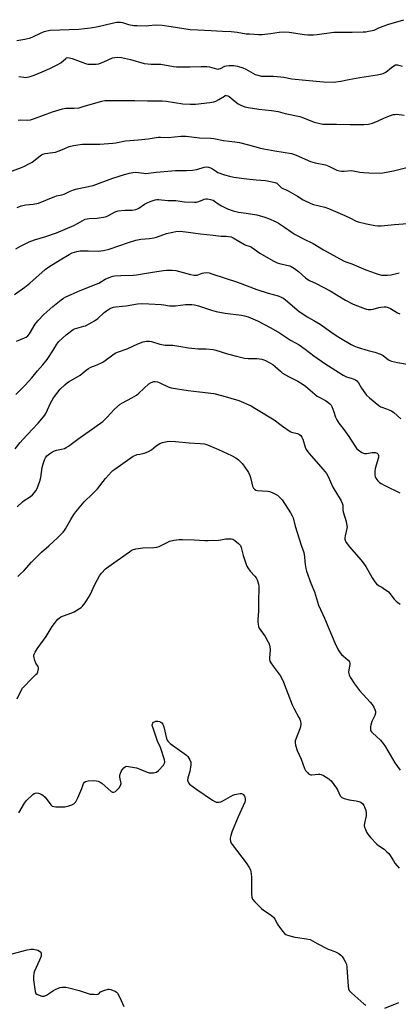
# Model space of a CAD drawing. Units: inches. Extents: x 1279769 to 1285769, y 577448 to 581448.
# Drawn here: x 1283459 to 1283658, y 578313 to 578829 of the extents above; entities that cross this region are included whole.
import ezdxf

# ---------------------------------------------------------------- set-up
doc = ezdxf.new("R2010")
doc.units = ezdxf.units.IN
doc.header["$MEASUREMENT"] = 0
doc.layers.add('Undefined', color=1, linetype='Continuous')

msp = doc.modelspace()

# ---------------------------------------------------------------- linework, layer by layer
at = {"layer": 'Undefined'}
for points, elevation in [([(1283457.56, 578818.4), (1283461.7, 578818.96), (1283464.74, 578819.79), (1283466.36, 578820.39), (1283469.58, 578821.97), (1283471.99, 578823.02), (1283473.34, 578823.47), (1283474.99, 578823.78), (1283490.09, 578824.33), (1283493.08, 578824.58), (1283496.28, 578824.98), (1283500.21, 578825.66), (1283507.57, 578827.42), (1283510.05, 578827.89), (1283511.15, 578828), (1283512, 578827.94), (1283513.12, 578827.72), (1283516.17, 578826.64), (1283518.97, 578826.24), (1283520.71, 578826.14), (1283525.43, 578826.07), (1283526.91, 578826.13), (1283530.3, 578826.47), (1283533.99, 578826.33), (1283538.64, 578825.74), (1283548.7, 578824.17), (1283552.69, 578823.87), (1283559.65, 578823.58), (1283565.55, 578823.15), (1283570.24, 578822.98), (1283573.38, 578822.66), (1283578.02, 578821.9), (1283579.75, 578821.73), (1283584.67, 578821.46), (1283586.39, 578821.45), (1283590.91, 578821.97), (1283595.34, 578822.77), (1283598.26, 578822.93), (1283600.7, 578822.7), (1283608.76, 578821.42), (1283610.5, 578821.33), (1283613.41, 578821.33), (1283615.4, 578821.49), (1283624.17, 578822.66), (1283629.92, 578822.61), (1283633.68, 578822.75), (1283639.47, 578822.82), (1283640.92, 578822.91), (1283642.37, 578823.13), (1283645.23, 578823.75), (1283645.95, 578824.05), (1283647.8, 578825.04), (1283649.96, 578825.87), (1283652.98, 578826.9), (1283660.91, 578829.23)], 538), ([(1283458.57, 578799.36), (1283461.17, 578799), (1283462.32, 578798.98), (1283464.52, 578799.41), (1283466.7, 578800.06), (1283470.77, 578801.93), (1283474.83, 578803.58), (1283478.82, 578805.61), (1283480.62, 578806.66), (1283483.26, 578808.9), (1283483.71, 578809.14), (1283484.37, 578809.32), (1283485.21, 578809.29), (1283486.65, 578808.94), (1283493.66, 578806.27), (1283494.8, 578805.95), (1283495.68, 578805.86), (1283499.23, 578805.88), (1283500.68, 578806.07), (1283503.67, 578807.23), (1283507.9, 578809.16), (1283509.03, 578809.45), (1283510.48, 578809.58), (1283512.53, 578809.31), (1283517.19, 578808.28), (1283524.41, 578806.23), (1283528.1, 578805.94), (1283533.14, 578805.83), (1283539.91, 578804.66), (1283541.37, 578804.48), (1283548.54, 578804.49), (1283554.46, 578804.75), (1283557.33, 578804.75), (1283558.76, 578804.56), (1283562.38, 578803.47), (1283563.44, 578803.32), (1283563.93, 578803.39), (1283564.64, 578803.63), (1283566.89, 578804.76), (1283567.66, 578805.05), (1283569.07, 578805.24), (1283571.37, 578805.23), (1283573.51, 578804.84), (1283576.24, 578804.05), (1283577.79, 578803.3), (1283582.8, 578800.53), (1283584.12, 578800.09), (1283586.03, 578799.68), (1283587.45, 578799.55), (1283592.41, 578799.52), (1283596.29, 578799.33), (1283597.76, 578799.13), (1283602.1, 578798.23), (1283609.25, 578797.47), (1283618.61, 578796.65), (1283623.8, 578796.52), (1283625.22, 578796.61), (1283627.75, 578796.97), (1283632.03, 578797.9), (1283637.76, 578798.95), (1283646.91, 578800.27), (1283648.64, 578800.58), (1283649.96, 578801.02), (1283651.44, 578801.76), (1283654.37, 578804.17), (1283655.58, 578805.01), (1283656.59, 578805.5), (1283657.08, 578805.58), (1283657.54, 578805.54), (1283660.07, 578804.86)], 540), ([(1283458.33, 578776.56), (1283459.51, 578776.62), (1283463.33, 578776.53), (1283464.7, 578776.7), (1283466.83, 578777.33), (1283476.25, 578780.96), (1283481.54, 578782.52), (1283483.22, 578782.81), (1283487.48, 578782.74), (1283490.22, 578783.04), (1283492.41, 578783.62), (1283499.1, 578785.65), (1283502.26, 578786.49), (1283503.71, 578786.77), (1283506.63, 578786.9), (1283514.7, 578786.79), (1283519.6, 578786.91), (1283526.21, 578786.69), (1283533.91, 578786.72), (1283535.97, 578786.51), (1283544.85, 578785.08), (1283548.6, 578784.92), (1283551.47, 578784.9), (1283559.02, 578785.75), (1283561.01, 578786.11), (1283562.08, 578786.56), (1283563.62, 578787.38), (1283566.59, 578789.18), (1283567.08, 578789.39), (1283567.75, 578789.5), (1283568.43, 578789.35), (1283569.14, 578788.92), (1283572.19, 578786.24), (1283573.88, 578785.03), (1283575.18, 578784.34), (1283577.36, 578783.53), (1283579.09, 578783.14), (1283584.62, 578782.2), (1283591.28, 578781.56), (1283594.78, 578781.08), (1283598.47, 578780.01), (1283606.25, 578778.36), (1283608.16, 578777.71), (1283613.86, 578775.52), (1283616.11, 578774.9), (1283618.41, 578774.49), (1283619.73, 578774.39), (1283625.6, 578774.41), (1283632.63, 578774.19), (1283639.89, 578774.23), (1283642.31, 578774.45), (1283644.46, 578774.95), (1283647.35, 578776.11), (1283650.82, 578777.79), (1283653.89, 578778.99), (1283655.31, 578779.44), (1283656.09, 578779.56), (1283657.16, 578779.59), (1283661.11, 578779.06)], 542), ([(1283446.97, 578746.95), (1283459.94, 578751.68), (1283461.54, 578752.33), (1283463.81, 578753.53), (1283465.53, 578754.53), (1283469.76, 578757.77), (1283470.48, 578758.27), (1283471.16, 578758.61), (1283472.44, 578758.96), (1283476.51, 578759.52), (1283477.94, 578759.79), (1283479.86, 578760.43), (1283482.68, 578761.69), (1283485.11, 578762.61), (1283487.37, 578763.13), (1283490.79, 578763.77), (1283491.97, 578763.85), (1283501.08, 578763.98), (1283508.05, 578764.48), (1283509.49, 578764.66), (1283514.64, 578765.67), (1283521.31, 578766.18), (1283526.5, 578766.69), (1283531.84, 578767.65), (1283533.02, 578767.66), (1283537.08, 578767.44), (1283543.69, 578768.08), (1283546.61, 578768.14), (1283553.61, 578767.21), (1283559.29, 578767.1), (1283561.12, 578766.94), (1283566.15, 578765.82), (1283572.01, 578765.09), (1283574.54, 578764.71), (1283579.34, 578763.59), (1283585.61, 578761.87), (1283587.34, 578761.46), (1283593.19, 578760.33), (1283597.58, 578759.74), (1283601.81, 578759.01), (1283602.91, 578758.69), (1283604.26, 578758.15), (1283611.9, 578754.76), (1283614.34, 578754.12), (1283619.71, 578753.03), (1283621.52, 578752.31), (1283625.75, 578750.31), (1283627.1, 578749.87), (1283628.18, 578749.77), (1283629.55, 578749.76), (1283633.18, 578750.1), (1283634.28, 578749.97), (1283637.84, 578749.25), (1283639.79, 578748.96), (1283642.45, 578748.83), (1283648.13, 578748.75), (1283649.91, 578748.95), (1283655.52, 578749.87), (1283662.41, 578751.75)], 544), ([(1283457.77, 578730.61), (1283459.82, 578731.47), (1283462.26, 578732.08), (1283466.12, 578732.44), (1283468.86, 578732.98), (1283477.49, 578736.51), (1283478.32, 578736.75), (1283481.12, 578737.28), (1283482.43, 578737.63), (1283485.63, 578739.19), (1283487.39, 578739.92), (1283489.32, 578740.42), (1283497.74, 578742.27), (1283508.06, 578746), (1283514.1, 578748.01), (1283516.67, 578748.7), (1283518.42, 578749.07), (1283520.07, 578749.16), (1283521.45, 578749.07), (1283524.24, 578748.61), (1283525.38, 578748.55), (1283530.82, 578749.25), (1283539, 578749.98), (1283540.95, 578750.05), (1283546.77, 578750.06), (1283549.87, 578750.24), (1283552.08, 578750.56), (1283556.04, 578751.78), (1283557.09, 578752.01), (1283558.19, 578751.92), (1283559.28, 578751.56), (1283560.29, 578751), (1283562.48, 578749.53), (1283563.25, 578749.13), (1283566.75, 578747.78), (1283569.33, 578747.07), (1283571.51, 578746.66), (1283578.41, 578745.67), (1283583.31, 578745.14), (1283588.26, 578744.78), (1283591.78, 578744.2), (1283593.17, 578743.85), (1283594.08, 578743.43), (1283594.71, 578742.99), (1283596.62, 578741.06), (1283597.25, 578740.57), (1283599.06, 578739.92), (1283600.13, 578739.42), (1283605.06, 578736.56), (1283608.02, 578734.73), (1283612.07, 578732.79), (1283613.43, 578732.33), (1283619.4, 578730.77), (1283621.3, 578730.14), (1283629.97, 578726.51), (1283633.28, 578724.94), (1283635.94, 578723.54), (1283636.88, 578723.17), (1283641.32, 578722.02), (1283645.58, 578721.2), (1283647.3, 578720.97), (1283649.05, 578721.03), (1283656, 578721.69), (1283665.11, 578722.38)], 546), ([(1283456.95, 578709), (1283459.44, 578710.46), (1283464.03, 578712.63), (1283466.82, 578713.7), (1283472.76, 578715.47), (1283478.45, 578717.42), (1283487.44, 578721.18), (1283489.48, 578722.24), (1283492.2, 578723.92), (1283493.48, 578724.51), (1283494.51, 578724.77), (1283495.56, 578724.91), (1283499.75, 578725.03), (1283504.14, 578725.84), (1283504.99, 578726.09), (1283505.77, 578726.45), (1283509.18, 578728.39), (1283510.73, 578728.85), (1283514.43, 578729.36), (1283518.09, 578729.27), (1283520.11, 578729.65), (1283520.93, 578729.93), (1283521.67, 578730.33), (1283524.71, 578732.47), (1283525.96, 578733.21), (1283527.56, 578733.86), (1283530.3, 578734.67), (1283531.13, 578734.83), (1283532, 578734.88), (1283536.82, 578734.39), (1283541.02, 578734.36), (1283545.63, 578733.72), (1283550.9, 578733.4), (1283552.02, 578733.51), (1283553.1, 578733.79), (1283555.25, 578734.77), (1283556.05, 578735.07), (1283556.85, 578735.23), (1283557.67, 578735.25), (1283559.34, 578734.93), (1283560.67, 578734.48), (1283561.48, 578733.97), (1283563.37, 578732.55), (1283565.11, 578731.57), (1283568.19, 578730.02), (1283571.17, 578728.92), (1283572.57, 578728.53), (1283574, 578728.24), (1283578.08, 578727.75), (1283583.66, 578726.89), (1283587.78, 578725.68), (1283589.86, 578724.95), (1283593.79, 578723.11), (1283595.07, 578722.43), (1283598.21, 578720.37), (1283602.28, 578717.5), (1283603.78, 578716.58), (1283608.19, 578714.18), (1283613.33, 578711.73), (1283618.67, 578708.5), (1283629.22, 578702.61), (1283630.39, 578702.14), (1283633.55, 578701.1), (1283640.96, 578698.03), (1283643.97, 578696.85), (1283645.92, 578696.18), (1283647.88, 578695.57), (1283649.17, 578695.25), (1283650.5, 578695.13), (1283652.29, 578695.13), (1283654.3, 578695.34), (1283658.52, 578696.32)], 548), ([(1283456.4, 578684.94), (1283461.68, 578688.83), (1283464.35, 578690.94), (1283472.42, 578698.22), (1283474.31, 578699.54), (1283480.27, 578703.2), (1283485.01, 578705.98), (1283486.66, 578706.81), (1283489.12, 578707.64), (1283490.82, 578707.96), (1283495, 578708), (1283500.37, 578707.76), (1283501.76, 578707.85), (1283503.12, 578708.06), (1283506.01, 578708.86), (1283516.17, 578712.3), (1283520.05, 578713.49), (1283522.69, 578714.04), (1283527.18, 578714.44), (1283529.54, 578714.8), (1283530.88, 578715.19), (1283536.14, 578716.99), (1283539.46, 578717.78), (1283541.12, 578718.04), (1283543.31, 578718.18), (1283544.74, 578718.11), (1283547.63, 578717.77), (1283554.09, 578716.79), (1283560.77, 578716.19), (1283564.91, 578715.69), (1283567.62, 578715.65), (1283568.75, 578715.52), (1283570.16, 578715.2), (1283571.25, 578714.83), (1283577.09, 578711.3), (1283577.86, 578710.93), (1283580.18, 578710.18), (1283580.9, 578709.84), (1283585.16, 578706.77), (1283591.01, 578703.32), (1283592.55, 578702.48), (1283594.32, 578701.7), (1283595.59, 578701.24), (1283600.19, 578700.26), (1283601, 578700.01), (1283601.76, 578699.66), (1283603.43, 578698.6), (1283605.51, 578697.12), (1283609.15, 578693.83), (1283610.45, 578692.86), (1283611.4, 578692.35), (1283614.79, 578690.83), (1283622.23, 578687.02), (1283630.19, 578682.03), (1283634.27, 578679.88), (1283640.22, 578677.64), (1283641.32, 578677.31), (1283642.17, 578677.19), (1283643.62, 578677.19), (1283644.77, 578677.32), (1283647.77, 578678.22), (1283648.87, 578678.45), (1283650.53, 578678.58), (1283651.62, 578678.49), (1283652.65, 578678.2), (1283653.9, 578677.69), (1283657.56, 578675.45), (1283658.84, 578674.83)], 550), ([(1283457.32, 578660.56), (1283461.61, 578662.25), (1283462.38, 578662.65), (1283463.26, 578663.32), (1283464.17, 578664.43), (1283467.26, 578669.45), (1283468.56, 578671.25), (1283471.68, 578674.53), (1283476.38, 578678.72), (1283480.79, 578682.2), (1283482.11, 578683.05), (1283483.37, 578683.73), (1283486.02, 578685.03), (1283490.88, 578687.14), (1283499.27, 578690.36), (1283500.59, 578691.04), (1283504.02, 578693.08), (1283506.09, 578693.97), (1283507.95, 578694.62), (1283509.04, 578694.82), (1283512.11, 578695.07), (1283518.6, 578695.25), (1283520.36, 578695.37), (1283528.77, 578696.77), (1283534.67, 578697.67), (1283536.15, 578697.83), (1283539.08, 578697.75), (1283541.12, 578697.54), (1283548.82, 578695.43), (1283550.73, 578695.08), (1283551.5, 578695.08), (1283552.25, 578695.22), (1283554.94, 578696.24), (1283555.77, 578696.45), (1283557.19, 578696.51), (1283558.62, 578696.35), (1283560.02, 578695.94), (1283573.52, 578691.49), (1283583.69, 578687.63), (1283589.64, 578685.77), (1283594.9, 578684.25), (1283596.52, 578683.6), (1283597.81, 578682.9), (1283598.78, 578682.25), (1283605.98, 578676.18), (1283608.84, 578674.09), (1283610.07, 578673.33), (1283613.63, 578671.44), (1283616.95, 578669.52), (1283622.5, 578665.49), (1283625.36, 578663.57), (1283627.54, 578662.18), (1283633.23, 578658.82), (1283634.7, 578658.04), (1283636.46, 578657.33), (1283642.2, 578655.7), (1283645.67, 578654.82), (1283648.71, 578653.77), (1283649.96, 578653.08), (1283652.89, 578650.75), (1283653.58, 578650.38), (1283654.42, 578650.08), (1283657.59, 578649.29), (1283664.81, 578648.15)], 552), ([(1283457.06, 578632.5), (1283461.88, 578637.36), (1283465.48, 578641.32), (1283468.43, 578645.03), (1283471.17, 578648.1), (1283473.41, 578650.89), (1283476.48, 578655.53), (1283478.57, 578658.95), (1283479.69, 578660.35), (1283483.45, 578663.78), (1283487.11, 578666.59), (1283487.87, 578667), (1283488.99, 578667.4), (1283492.83, 578668.36), (1283493.6, 578668.62), (1283497.19, 578670.51), (1283498.42, 578671.27), (1283500.02, 578672.48), (1283503.47, 578675.58), (1283504.58, 578676.48), (1283506.18, 578677.55), (1283507.2, 578678.02), (1283508.31, 578678.36), (1283509.45, 578678.59), (1283515.02, 578679.11), (1283520.91, 578680.06), (1283523.04, 578680.24), (1283526.89, 578680.12), (1283533.39, 578679.72), (1283534.86, 578679.57), (1283537.78, 578679.11), (1283538.93, 578679.04), (1283540.91, 578679.1), (1283546.17, 578679.77), (1283549.44, 578679.72), (1283550.91, 578679.54), (1283552.93, 578679.06), (1283559.81, 578676.78), (1283562.36, 578676.07), (1283567.02, 578675.23), (1283575.61, 578674.16), (1283577.26, 578673.82), (1283579.11, 578673.29), (1283583.95, 578671.23), (1283591.1, 578667.57), (1283595.56, 578664.97), (1283601.27, 578661.12), (1283605.98, 578658.62), (1283609.07, 578656.4), (1283613.62, 578652.92), (1283619.38, 578648.84), (1283628.99, 578642.67), (1283630.73, 578641.78), (1283633.77, 578640.92), (1283635.58, 578640.16), (1283636.2, 578639.68), (1283637.06, 578638.68), (1283638.67, 578635.81), (1283640.36, 578633.38), (1283641.28, 578632.23), (1283642.81, 578630.84), (1283647.85, 578626.69), (1283648.86, 578626.14), (1283651.87, 578625.08), (1283654.4, 578623.91), (1283655.56, 578623.07), (1283659.33, 578619.85)], 554), ([(1283456.67, 578604.04), (1283459.31, 578607.35), (1283460.62, 578608.86), (1283465.76, 578614.39), (1283468.8, 578617.55), (1283471.59, 578620.86), (1283472.28, 578621.78), (1283472.72, 578622.52), (1283475.35, 578628.4), (1283476.73, 578630.79), (1283480.25, 578635.3), (1283482.76, 578637.67), (1283484.08, 578638.78), (1283484.99, 578639.41), (1283490.78, 578642.62), (1283493.96, 578645.28), (1283495.15, 578646.14), (1283496.45, 578646.83), (1283499.71, 578648.03), (1283502.79, 578649.55), (1283504, 578650.36), (1283507.97, 578653.38), (1283509.18, 578654.17), (1283510.5, 578654.73), (1283515.47, 578656.46), (1283521.2, 578659.17), (1283524.01, 578660.14), (1283525.73, 578660.55), (1283527.2, 578660.53), (1283528.32, 578660.3), (1283532.69, 578659.01), (1283535.49, 578658.42), (1283538.35, 578658.46), (1283539.49, 578658.37), (1283543.74, 578657.73), (1283547.77, 578657), (1283549.53, 578656.79), (1283552.81, 578656.56), (1283557.09, 578656.52), (1283560.78, 578656.11), (1283562.12, 578655.8), (1283568.24, 578653.88), (1283572.97, 578652.59), (1283577.13, 578651.56), (1283579.06, 578651.37), (1283583.61, 578651.36), (1283585.08, 578651.24), (1283586.25, 578651.04), (1283587.38, 578650.69), (1283588.19, 578650.34), (1283592.1, 578648.26), (1283593.37, 578647.28), (1283596.05, 578644.71), (1283597.15, 578643.8), (1283600.35, 578641.91), (1283605.25, 578639.47), (1283607.55, 578638.11), (1283609.22, 578636.87), (1283615.35, 578631.71), (1283616.34, 578631.11), (1283619.71, 578629.4), (1283620.94, 578628.59), (1283622.09, 578627.68), (1283622.64, 578627.03), (1283623.03, 578626.3), (1283624.19, 578623.37), (1283625.08, 578620.6), (1283625.72, 578619.29), (1283626.72, 578617.5), (1283627.38, 578616.57), (1283629.35, 578614.16), (1283631.92, 578610.53), (1283633.26, 578608.57), (1283635.42, 578605.12), (1283636.26, 578604.04), (1283636.86, 578603.46), (1283638.86, 578602.18), (1283639.66, 578601.81), (1283640.2, 578601.65), (1283641.35, 578601.65), (1283644.33, 578602.12), (1283645.23, 578602.19), (1283645.95, 578602.11), (1283646.39, 578601.97), (1283646.84, 578601.72), (1283647.2, 578601.37), (1283647.44, 578600.97), (1283647.56, 578600.54), (1283647.54, 578599.51), (1283645.91, 578593.74), (1283645.62, 578592.3), (1283645.62, 578591.44), (1283645.75, 578590.28), (1283645.92, 578589.44), (1283646.21, 578588.66), (1283646.63, 578587.99), (1283647.31, 578587.16), (1283648.13, 578586.44), (1283649.04, 578585.81), (1283650.87, 578584.83), (1283658.8, 578580.98)], 556), ([(1283457.8, 578573.68), (1283460.55, 578576.25), (1283461.47, 578576.95), (1283464.69, 578579), (1283465.72, 578579.92), (1283466.86, 578581.13), (1283467.53, 578582.03), (1283468.22, 578583.3), (1283469.65, 578587.11), (1283470.22, 578589.05), (1283470.94, 578594.17), (1283471.53, 578596.71), (1283472.11, 578598.34), (1283472.69, 578599.34), (1283473.37, 578600.27), (1283473.99, 578600.85), (1283474.68, 578601.35), (1283476.37, 578602.41), (1283477.37, 578602.94), (1283478.43, 578603.29), (1283480.93, 578603.79), (1283482.52, 578604.23), (1283483.54, 578604.65), (1283484.76, 578605.44), (1283489.59, 578609.16), (1283502.67, 578618.46), (1283504.99, 578620.66), (1283508.83, 578624.83), (1283511.86, 578627.41), (1283513.08, 578628.2), (1283518.05, 578630.84), (1283520.35, 578632.17), (1283521.72, 578633.27), (1283526.94, 578638.09), (1283528.16, 578638.87), (1283529.47, 578639.38), (1283530.28, 578639.43), (1283531.39, 578639.19), (1283533.04, 578638.52), (1283537.13, 578636.64), (1283538.71, 578636.12), (1283547.49, 578634.59), (1283553.53, 578633.99), (1283561.01, 578633.02), (1283565.87, 578631.85), (1283574.18, 578629.31), (1283580.6, 578626.51), (1283582.67, 578625.42), (1283592.71, 578619.31), (1283597.23, 578615.86), (1283601.17, 578613.2), (1283601.96, 578612.85), (1283604.19, 578612.29), (1283605.03, 578612), (1283606.08, 578611.51), (1283606.73, 578611), (1283607.35, 578610.15), (1283607.81, 578609.19), (1283609.08, 578604.91), (1283609.64, 578603.61), (1283610.49, 578602.41), (1283612.16, 578600.33), (1283618.57, 578593.26), (1283620.29, 578591.1), (1283621.11, 578589.59), (1283623.57, 578583.95), (1283627.93, 578576.76), (1283628.58, 578575.5), (1283628.82, 578574.45), (1283628.89, 578571.81), (1283629, 578570.95), (1283630.54, 578565.91), (1283631.03, 578563.66), (1283631.07, 578563.09), (1283630.98, 578562.26), (1283630.07, 578558.38), (1283629.89, 578557.24), (1283629.89, 578556.69), (1283630.01, 578556.16), (1283630.64, 578554.94), (1283632.34, 578552.68), (1283638.29, 578545.83), (1283639.53, 578544.27), (1283640.93, 578542.21), (1283644.23, 578536.39), (1283645.68, 578534.24), (1283646.56, 578533.12), (1283647.63, 578532.3), (1283649.4, 578531.42), (1283650.12, 578530.99), (1283652.85, 578528.97), (1283653.63, 578528.16), (1283655.85, 578525.16), (1283656.85, 578524.09), (1283657.73, 578523.32), (1283658.95, 578522.58)], 558), ([(1283458.07, 578536.99), (1283459.05, 578538.04), (1283461.41, 578540.15), (1283465.17, 578544.51), (1283466.78, 578546.17), (1283470.52, 578549.79), (1283474.44, 578553.1), (1283479.17, 578557.49), (1283481.84, 578560.24), (1283482.59, 578561.14), (1283483.16, 578561.99), (1283485.93, 578566.99), (1283487.49, 578569.54), (1283488.55, 578570.97), (1283492.92, 578576.22), (1283497.36, 578580.49), (1283499.93, 578583.12), (1283504.12, 578588.44), (1283507.22, 578591.88), (1283508.05, 578592.68), (1283508.97, 578593.4), (1283518.73, 578600.22), (1283519.49, 578600.57), (1283520.79, 578600.99), (1283522.13, 578601.31), (1283524.44, 578601.72), (1283525.52, 578602.08), (1283526.78, 578602.71), (1283528.24, 578603.57), (1283530.76, 578605.57), (1283532.75, 578606.89), (1283534.06, 578607.39), (1283536.54, 578607.93), (1283537.97, 578607.99), (1283540.87, 578607.84), (1283548.15, 578607.26), (1283553.88, 578606.89), (1283556.11, 578606.57), (1283557.78, 578606.06), (1283563.57, 578603.68), (1283570.36, 578600.54), (1283572.6, 578599.25), (1283573.99, 578598.26), (1283576, 578596.28), (1283577.07, 578594.97), (1283579.21, 578591.56), (1283580.03, 578590.06), (1283580.41, 578588.95), (1283581.02, 578586.04), (1283581.45, 578584.41), (1283581.86, 578583.41), (1283582.39, 578582.81), (1283583.1, 578582.39), (1283583.83, 578582.19), (1283589.43, 578581.74), (1283590.27, 578581.57), (1283591.63, 578581.1), (1283593.49, 578580.32), (1283594.48, 578579.73), (1283595.77, 578578.52), (1283596.93, 578577.18), (1283601.33, 578570.42), (1283602.25, 578568.91), (1283602.76, 578567.87), (1283603.85, 578563.4), (1283606.93, 578553.56), (1283608.27, 578549.62), (1283608.65, 578547.41), (1283608.83, 578544.82), (1283609.02, 578543.35), (1283609.38, 578541.3), (1283609.77, 578539.88), (1283612.09, 578533.52), (1283613.92, 578528.9), (1283616.07, 578521.98), (1283619.21, 578515.18), (1283624.6, 578502.16), (1283626.44, 578498.61), (1283627.47, 578496.92), (1283628.2, 578496.11), (1283629.19, 578495.16), (1283631.66, 578493.14), (1283632.05, 578492.73), (1283632.33, 578492.29), (1283632.55, 578491.57), (1283632.56, 578490.78), (1283631.98, 578488.01), (1283631.9, 578486.86), (1283632.1, 578485.41), (1283632.29, 578484.87), (1283632.69, 578484.13), (1283634.94, 578480.79), (1283637.59, 578477.17), (1283643.22, 578471.04), (1283644.18, 578469.91), (1283645.05, 578468.54), (1283645.64, 578467.3), (1283645.94, 578466.27), (1283645.94, 578465.24), (1283645.6, 578464.16), (1283644.14, 578460.95), (1283643.55, 578459.07), (1283643.37, 578458.25), (1283643.32, 578457.42), (1283643.46, 578456.59), (1283643.63, 578456.06), (1283643.9, 578455.57), (1283644.44, 578454.94), (1283648.6, 578451.1), (1283650.04, 578449.43), (1283651.32, 578447.57), (1283656.09, 578439.2), (1283658.98, 578435.43)], 560), ([(1283457.69, 578472.83), (1283459.83, 578477.26), (1283460.58, 578478.48), (1283461.55, 578479.56), (1283464.82, 578482.9), (1283467.6, 578485.54), (1283468.15, 578486.21), (1283468.5, 578486.96), (1283468.75, 578487.77), (1283468.9, 578488.58), (1283468.91, 578489.1), (1283468.69, 578489.81), (1283467.57, 578491.63), (1283467.06, 578493.01), (1283466.66, 578494.42), (1283466.51, 578495.26), (1283466.51, 578495.81), (1283466.65, 578496.34), (1283467.15, 578497.36), (1283468.22, 578499.12), (1283472.91, 578505.47), (1283476.08, 578510.71), (1283477.25, 578512.39), (1283478.32, 578513.77), (1283479.1, 578514.64), (1283479.77, 578515.19), (1283480.73, 578515.83), (1283482.03, 578516.45), (1283486.38, 578517.97), (1283487.71, 578518.51), (1283490.44, 578520.16), (1283491.38, 578520.83), (1283491.99, 578521.4), (1283493.37, 578523.13), (1283496.03, 578527.46), (1283498.61, 578532.81), (1283500.99, 578537.4), (1283502.05, 578538.76), (1283504.2, 578541.09), (1283505.54, 578542.19), (1283516.66, 578550.02), (1283517.61, 578550.66), (1283518.35, 578551.05), (1283519.99, 578551.47), (1283523.68, 578552.02), (1283529.61, 578552.26), (1283531.07, 578552.4), (1283532.41, 578552.86), (1283536.53, 578554.95), (1283537.85, 578555.52), (1283540.06, 578556.04), (1283542.9, 578556.44), (1283544.64, 578556.46), (1283550.79, 578556.31), (1283556.32, 578555.93), (1283558.06, 578555.9), (1283563.57, 578556.05), (1283564.7, 578556.19), (1283567.41, 578556.77), (1283568.83, 578556.83), (1283570.24, 578556.76), (1283571.04, 578556.58), (1283572.01, 578556.01), (1283574.03, 578554.29), (1283575, 578553.22), (1283575.43, 578552.25), (1283576.55, 578548.05), (1283577.82, 578543.85), (1283578.35, 578542.5), (1283578.94, 578541.53), (1283580.15, 578539.91), (1283582.67, 578537.25), (1283583.34, 578536.38), (1283583.82, 578535.32), (1283584.52, 578533.04), (1283584.75, 578531.88), (1283584.77, 578531.03), (1283584.46, 578524.16), (1283584.45, 578518.84), (1283584.1, 578514.41), (1283584.14, 578513.25), (1283584.3, 578511.83), (1283584.54, 578510.72), (1283584.87, 578509.95), (1283588.02, 578505.47), (1283589.51, 578502.94), (1283590.07, 578501.64), (1283590.47, 578500.06), (1283590.64, 578498.53), (1283590.35, 578494.23), (1283590.38, 578493.42), (1283590.54, 578492.67), (1283591.05, 578491.65), (1283592.21, 578489.97), (1283593.75, 578487.83), (1283595.88, 578485.14), (1283597.01, 578483.21), (1283597.71, 578481.6), (1283602.28, 578469.62), (1283603.08, 578468.02), (1283605.81, 578463.02), (1283606.19, 578462.21), (1283606.58, 578461.08), (1283606.83, 578459.65), (1283606.61, 578458.2), (1283606.26, 578457.07), (1283604.08, 578451.6), (1283603.84, 578450.78), (1283603.76, 578449.95), (1283604.01, 578448.55), (1283604.86, 578445.76), (1283606.93, 578441.22), (1283608.71, 578436.28), (1283609.31, 578435.29), (1283610.23, 578434.15), (1283610.82, 578433.55), (1283611.48, 578433.11), (1283611.97, 578433), (1283612.5, 578432.99), (1283615.86, 578433.29), (1283616.69, 578433.31), (1283617.49, 578433.21), (1283618.77, 578432.64), (1283621.45, 578430.93), (1283622.1, 578430.36), (1283622.67, 578429.72), (1283625.46, 578426.01), (1283626.07, 578425.04), (1283627.49, 578422.01), (1283627.94, 578421.36), (1283628.34, 578421.02), (1283629.61, 578420.49), (1283632.12, 578419.81), (1283635.8, 578419.28), (1283637.2, 578418.98), (1283638.25, 578418.57), (1283639.28, 578417.75), (1283639.93, 578416.93), (1283640.28, 578416.18), (1283640.86, 578414.3), (1283641.15, 578412.93), (1283641.12, 578411.49), (1283640.25, 578407.51), (1283640.14, 578406.39), (1283640.28, 578405.55), (1283640.53, 578404.72), (1283641.3, 578402.84), (1283641.94, 578401.9), (1283643.39, 578400.13), (1283646.69, 578396.6), (1283647.58, 578395.87), (1283650.52, 578393.9), (1283652.04, 578392.6), (1283653.05, 578391.6), (1283653.71, 578390.7), (1283655.41, 578387.78), (1283656.16, 578386.66), (1283657.16, 578385.4), (1283658.52, 578384.04)], 562), ([(1283458.62, 578412.99), (1283461.62, 578418.1), (1283462.59, 578419.5), (1283465.97, 578422.65), (1283466.62, 578423.16), (1283467.11, 578423.4), (1283467.87, 578423.49), (1283468.94, 578423.28), (1283470.27, 578422.83), (1283471.22, 578422.31), (1283472.35, 578421.18), (1283475.35, 578417.21), (1283476.18, 578416.51), (1283476.95, 578416.28), (1283478.1, 578416.19), (1283481.35, 578416.13), (1283482.82, 578416.23), (1283484.84, 578416.7), (1283486.53, 578417.24), (1283487.49, 578417.8), (1283488.48, 578418.72), (1283488.94, 578419.47), (1283489.55, 578420.82), (1283491.64, 578425.77), (1283492.62, 578428.41), (1283493.07, 578429.1), (1283493.6, 578429.45), (1283495, 578429.72), (1283497.99, 578429.94), (1283499.17, 578429.89), (1283500.27, 578429.58), (1283501.34, 578429.12), (1283502.28, 578428.55), (1283507.09, 578424.29), (1283507.81, 578423.92), (1283508.6, 578423.89), (1283509.37, 578424.15), (1283510, 578424.66), (1283511.3, 578426.18), (1283512.07, 578427.34), (1283512.25, 578427.83), (1283512.3, 578428.37), (1283511.74, 578431.81), (1283511.75, 578432.45), (1283511.91, 578433.28), (1283512.37, 578434.62), (1283512.9, 578435.61), (1283513.82, 578436.63), (1283514.67, 578437.25), (1283515.42, 578437.43), (1283516.24, 578437.4), (1283520.49, 578436.66), (1283521.88, 578436.17), (1283525.98, 578434.37), (1283527.11, 578434.01), (1283527.93, 578433.93), (1283529.33, 578433.97), (1283530.13, 578434.09), (1283530.87, 578434.39), (1283531.94, 578435.3), (1283534.54, 578438.06), (1283535.02, 578438.72), (1283535.26, 578439.44), (1283535.23, 578439.98), (1283535.06, 578440.81), (1283533.29, 578446.74), (1283532.87, 578447.82), (1283531.67, 578450.14), (1283531.2, 578451.21), (1283529.1, 578457.45), (1283528.74, 578458.88), (1283528.79, 578459.67), (1283529.02, 578460.13), (1283529.37, 578460.51), (1283529.82, 578460.8), (1283530.6, 578461.11), (1283531.71, 578461.18), (1283532.52, 578461.01), (1283533.21, 578460.66), (1283533.82, 578460.18), (1283534.29, 578459.56), (1283534.75, 578458.21), (1283536.21, 578451.94), (1283536.51, 578451.15), (1283536.87, 578450.6), (1283538.2, 578449.47), (1283546.63, 578443.33), (1283547.4, 578442.49), (1283548.41, 578440.81), (1283548.9, 578439.54), (1283548.89, 578438.16), (1283548.37, 578434.77), (1283547.46, 578431.35), (1283547.28, 578430.22), (1283547.32, 578429.69), (1283547.49, 578429.18), (1283547.75, 578428.71), (1283548.33, 578428.1), (1283552.12, 578425.31), (1283560.29, 578419.72), (1283561.56, 578418.95), (1283562.35, 578418.65), (1283563.72, 578418.58), (1283564.77, 578418.82), (1283566.06, 578419.44), (1283571.03, 578422.22), (1283572.12, 578422.61), (1283573.79, 578423.02), (1283574.89, 578423.2), (1283575.66, 578423.14), (1283576.11, 578422.91), (1283576.52, 578422.58), (1283577.2, 578421.72), (1283577.41, 578421.22), (1283577.56, 578420.36), (1283577.55, 578419.49), (1283577.36, 578418.64), (1283573.8, 578410.86), (1283570.78, 578403.4), (1283570.03, 578401.18), (1283569.67, 578399.79), (1283569.62, 578398.95), (1283569.77, 578398.12), (1283570.17, 578397.06), (1283570.63, 578396.31), (1283578.1, 578386.74), (1283579.64, 578384.35), (1283580.28, 578383.11), (1283580.53, 578382.16), (1283580.77, 578379.34), (1283580.82, 578370.33), (1283581.04, 578368.71), (1283581.42, 578367.71), (1283582.52, 578366.36), (1283586.05, 578362.76), (1283587.22, 578361.89), (1283590.69, 578359.69), (1283591.55, 578358.99), (1283592.33, 578358.23), (1283593.16, 578357.14), (1283594.43, 578354.66), (1283595.03, 578353.7), (1283597.32, 578350.74), (1283598.26, 578349.69), (1283598.92, 578349.2), (1283599.69, 578348.88), (1283603.56, 578347.8), (1283604.97, 578347.54), (1283609.83, 578346.93), (1283611.61, 578346.5), (1283615.3, 578344.5), (1283621.16, 578341.51), (1283622.26, 578341.05), (1283624.19, 578340.48), (1283624.98, 578340.15), (1283626.72, 578339.15), (1283627.87, 578338.32), (1283628.45, 578337.7), (1283629.42, 578336.23), (1283630.29, 578334.71), (1283630.7, 578333.64), (1283630.93, 578331.92), (1283631.68, 578321.87), (1283631.87, 578320.73), (1283632.23, 578319.81), (1283632.72, 578319.18), (1283633.51, 578318.42), (1283639.92, 578312.71), (1283640.88, 578312.05)], 564), ([(1283455.06, 578339.02), (1283462.97, 578341.14), (1283464.93, 578341.53), (1283466.32, 578341.42), (1283468.55, 578340.87), (1283469.54, 578340.42), (1283470.09, 578339.85), (1283470.29, 578339.39), (1283470.38, 578338.91), (1283470.27, 578337.86), (1283469.43, 578335.7), (1283466.86, 578329.9), (1283466.54, 578328.82), (1283466.29, 578327.16), (1283466.34, 578325.42), (1283467.19, 578319.23), (1283467.35, 578318.7), (1283467.6, 578318.24), (1283467.98, 578317.91), (1283468.46, 578317.65), (1283470.63, 578316.88), (1283471.45, 578316.75), (1283471.97, 578316.81), (1283473.2, 578317.4), (1283476.83, 578319.74), (1283478.03, 578320.41), (1283480.39, 578321.3), (1283481.19, 578321.5), (1283482, 578321.6), (1283483.36, 578321.56), (1283484.8, 578321.26), (1283490.22, 578319.72), (1283494.99, 578318.13), (1283496.14, 578317.93), (1283498.18, 578317.78), (1283499.32, 578317.76), (1283500.11, 578317.88), (1283500.56, 578318.1), (1283501.53, 578319.02), (1283501.97, 578319.33), (1283502.74, 578319.68), (1283503.85, 578320.03), (1283505.54, 578320.4), (1283506.1, 578320.42), (1283506.91, 578320.28), (1283508.22, 578319.81), (1283509.24, 578319.35), (1283509.92, 578318.9), (1283510.46, 578318.29), (1283511.75, 578316.09), (1283513.75, 578311.3)], 566), ([(1283650.96, 578310.42), (1283658.34, 578313.45)], 564)]:
    msp.add_lwpolyline(points, dxfattribs=dict(at, elevation=elevation))

doc.saveas('drawing.dxf')
